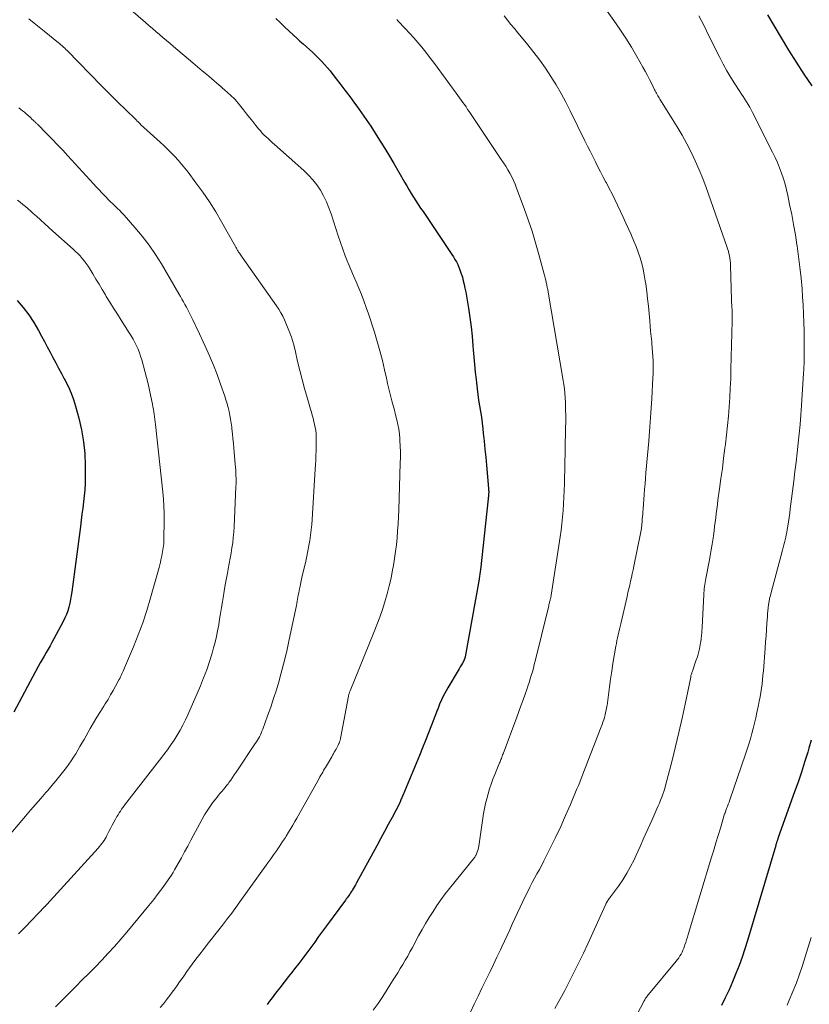
# Model space of a CAD drawing. Units: feet. Extents: x 1915000 to 1920040, y 534990 to 540012.
# Drawn here: x 1916740 to 1916863, y 535778 to 535931 of the extents above; entities that cross this region are included whole.
import ezdxf

# ---------------------------------------------------------------- set-up
doc = ezdxf.new("R2010")
doc.units = ezdxf.units.FT
doc.header["$LTSCALE"] = 100
doc.header["$MEASUREMENT"] = 0
doc.layers.add('CONTOUR INDEX', color=32, linetype='Continuous', lineweight=25)
doc.layers.add('CONTOUR INTERMEDIATE', color=40, linetype='Continuous', lineweight=15)

msp = doc.modelspace()

# ---------------------------------------------------------------- linework, layer by layer
at = {"layer": 'CONTOUR INDEX', "flags": 128}
for points, elevation in [([(1916779.97, 535931.63), (1916780.65, 535930.98), (1916781.34, 535930.33), (1916782.76, 535929.01), (1916783.25, 535928.56), (1916783.75, 535928.1), (1916784.25, 535927.66), (1916784.75, 535927.22), (1916784.77, 535927.2), (1916785.26, 535926.77), (1916785.75, 535926.32), (1916786.22, 535925.87), (1916786.69, 535925.4), (1916787.15, 535924.93), (1916787.59, 535924.44), (1916788.02, 535923.94), (1916788.44, 535923.43), (1916789.2, 535922.47), (1916789.99, 535921.47), (1916790.76, 535920.46), (1916791.53, 535919.44), (1916792.28, 535918.41), (1916792.63, 535917.94), (1916793.36, 535916.91), (1916794.08, 535915.86), (1916794.78, 535914.81), (1916795.47, 535913.75), (1916795.9, 535913.08), (1916796.74, 535911.74), (1916797.56, 535910.39), (1916798.37, 535909.03), (1916799.16, 535907.66), (1916800.06, 535906.1), (1916800.4, 535905.51), (1916800.75, 535904.93), (1916801.1, 535904.35), (1916801.46, 535903.77), (1916801.82, 535903.2), (1916802.19, 535902.63), (1916802.56, 535902.06), (1916802.94, 535901.5), (1916807.43, 535894.82), (1916807.68, 535894.44), (1916807.92, 535894.05), (1916808.14, 535893.65), (1916808.35, 535893.25), (1916808.54, 535892.83), (1916808.71, 535892.41), (1916808.86, 535891.98), (1916809, 535891.55), (1916809.08, 535891.28), (1916809.23, 535890.71), (1916809.37, 535890.13), (1916809.49, 535889.54), (1916809.6, 535888.96), (1916810.02, 535886.44), (1916810.24, 535884.98), (1916810.44, 535883.52), (1916810.6, 535882.06), (1916810.73, 535880.59), (1916810.77, 535879.97), (1916810.87, 535878.81), (1916810.97, 535877.64), (1916811.08, 535876.48), (1916811.21, 535875.32), (1916811.26, 535874.79), (1916811.37, 535873.89), (1916811.49, 535873), (1916811.62, 535872.11), (1916811.77, 535871.22), (1916811.91, 535870.33), (1916812.05, 535869.44), (1916812.16, 535868.54), (1916812.27, 535867.65), (1916812.34, 535866.95), (1916812.47, 535865.7), (1916812.6, 535864.46), (1916812.72, 535863.21), (1916812.83, 535861.96), (1916813.16, 535858.34), (1916813.17, 535858.24), (1916813.18, 535858.14), (1916813.18, 535858.04), (1916813.19, 535857.95), (1916813.19, 535857.85), (1916813.19, 535857.75), (1916813.19, 535857.65), (1916813.18, 535857.55), (1916813.17, 535857.4), (1916813.16, 535857.22), (1916813.14, 535857.05), (1916813.13, 535856.88), (1916813.11, 535856.7), (1916811.89, 535845.64), (1916811.87, 535845.46), (1916811.85, 535845.27), (1916811.82, 535845.09), (1916811.8, 535844.91), (1916811.77, 535844.73), (1916811.74, 535844.55), (1916811.71, 535844.37), (1916811.68, 535844.18), (1916809.51, 535832.1), (1916809.5, 535832.03), (1916809.48, 535831.96), (1916809.46, 535831.9), (1916809.44, 535831.83), (1916809.42, 535831.77), (1916809.39, 535831.7), (1916809.37, 535831.64), (1916809.34, 535831.58), (1916809.08, 535831.11), (1916808.92, 535830.81), (1916808.76, 535830.52), (1916808.59, 535830.23), (1916808.42, 535829.94), (1916806.8, 535827.26), (1916806.53, 535826.8), (1916806.28, 535826.33), (1916806.05, 535825.86), (1916805.82, 535825.37), (1916805.53, 535824.71), (1916805.47, 535824.56), (1916805.4, 535824.4), (1916805.34, 535824.24), (1916805.28, 535824.07), (1916805.23, 535823.91), (1916805.17, 535823.75), (1916805.11, 535823.59), (1916805.05, 535823.43), (1916804.26, 535821.4), (1916803.8, 535820.22), (1916803.33, 535819.05), (1916802.86, 535817.88), (1916802.38, 535816.71), (1916799.77, 535810.45), (1916799.7, 535810.28), (1916799.63, 535810.1), (1916799.56, 535809.93), (1916799.5, 535809.76), (1916799.38, 535809.46), (1916799.37, 535809.44), (1916799.36, 535809.41), (1916799.35, 535809.39), (1916799.34, 535809.37), (1916799.3, 535809.28), (1916799.29, 535809.26), (1916799.28, 535809.23), (1916799.27, 535809.21), (1916799.26, 535809.19), (1916798.11, 535807.02), (1916797.52, 535805.92), (1916796.93, 535804.82), (1916796.33, 535803.72), (1916795.73, 535802.62), (1916792.56, 535796.82), (1916792.42, 535796.55), (1916792.27, 535796.29), (1916792.12, 535796.03), (1916791.96, 535795.77), (1916791.88, 535795.64), (1916791.76, 535795.45), (1916791.64, 535795.26), (1916791.51, 535795.07), (1916791.38, 535794.88), (1916791.25, 535794.69), (1916791.12, 535794.51), (1916790.98, 535794.32), (1916790.85, 535794.14), (1916787.9, 535790.13), (1916787.28, 535789.29), (1916786.66, 535788.45), (1916786.05, 535787.61), (1916785.43, 535786.77), (1916784.81, 535785.93), (1916784.18, 535785.09), (1916783.55, 535784.26), (1916782.92, 535783.43), (1916782.65, 535783.08), (1916781.97, 535782.21), (1916781.3, 535781.34), (1916780.62, 535780.47), (1916779.95, 535779.61), (1916779.41, 535778.92), (1916779.01, 535778.39), (1916778.61, 535777.86)], 1040), ([(1916856.66, 535932.21), (1916858.8, 535928.58), (1916859.94, 535926.68), (1916861.12, 535924.8), (1916862.33, 535922.95), (1916863.57, 535921.12)], 1020), ([(1916739.66, 535887.65), (1916740.6, 535886.55), (1916741.47, 535885.41), (1916742.25, 535884.21), (1916742.97, 535882.96), (1916743.45, 535882.07), (1916743.89, 535881.24), (1916744.33, 535880.41), (1916744.77, 535879.58), (1916745.22, 535878.75), (1916745.66, 535877.92), (1916746.1, 535877.1), (1916746.55, 535876.27), (1916746.99, 535875.44), (1916747.14, 535875.17), (1916747.63, 535874.2), (1916748.06, 535873.21), (1916748.43, 535872.19), (1916748.76, 535871.15), (1916749.27, 535869.29), (1916749.69, 535867.46), (1916750.01, 535865.63), (1916750.18, 535863.77), (1916750.25, 535861.9), (1916750.24, 535860.06), (1916750.22, 535859.1), (1916750.18, 535858.14), (1916750.1, 535857.19), (1916749.99, 535856.23), (1916749.87, 535855.28), (1916749.74, 535854.32), (1916749.62, 535853.37), (1916749.5, 535852.42), (1916748.17, 535842.23), (1916748.08, 535841.63), (1916747.98, 535841.03), (1916747.85, 535840.44), (1916747.7, 535839.85), (1916747.53, 535839.27), (1916747.33, 535838.7), (1916747.09, 535838.15), (1916746.82, 535837.6), (1916745.37, 535834.87), (1916745.07, 535834.33), (1916744.77, 535833.79), (1916744.46, 535833.26), (1916744.14, 535832.73), (1916743.83, 535832.2), (1916743.52, 535831.67), (1916743.22, 535831.13), (1916742.92, 535830.59), (1916739.12, 535823.43)], 1060), ([(1916863.48, 535819.1), (1916863.11, 535817.82), (1916862.94, 535817.24), (1916862.46, 535815.67), (1916861.96, 535814.11), (1916861.44, 535812.56), (1916860.9, 535811.01), (1916858.36, 535803.91), (1916858.33, 535803.82), (1916858.3, 535803.73), (1916858.27, 535803.65), (1916858.24, 535803.56), (1916858.21, 535803.47), (1916858.18, 535803.39), (1916858.15, 535803.3), (1916858.12, 535803.21), (1916858.1, 535803.15), (1916858.07, 535803.04), (1916858.03, 535802.92), (1916858, 535802.8), (1916857.96, 535802.68), (1916853.55, 535787.85), (1916853.14, 535786.55), (1916852.7, 535785.25), (1916852.23, 535783.96), (1916851.74, 535782.69), (1916851.21, 535781.42), (1916850.67, 535780.17), (1916850.09, 535778.93), (1916849.5, 535777.69)], 1020)]:
    msp.add_lwpolyline(points, dxfattribs=dict(at, elevation=elevation))
at = {"layer": 'CONTOUR INTERMEDIATE', "flags": 128}
for points, elevation in [([(1916753.55, 535936.27), (1916759.63, 535931.01), (1916760.18, 535930.54), (1916760.73, 535930.06), (1916761.28, 535929.59), (1916761.83, 535929.12), (1916762.38, 535928.65), (1916762.94, 535928.18), (1916763.49, 535927.71), (1916764.04, 535927.24), (1916767.06, 535924.71), (1916767.78, 535924.09), (1916768.5, 535923.48), (1916769.22, 535922.86), (1916769.94, 535922.24), (1916770.76, 535921.53), (1916771.07, 535921.26), (1916771.38, 535921), (1916771.69, 535920.73), (1916772, 535920.47), (1916772.08, 535920.4), (1916772.35, 535920.17), (1916772.62, 535919.94), (1916772.88, 535919.71), (1916773.14, 535919.47), (1916773.39, 535919.22), (1916773.63, 535918.97), (1916773.87, 535918.7), (1916774.09, 535918.43), (1916774.93, 535917.38), (1916775.42, 535916.77), (1916775.9, 535916.16), (1916776.39, 535915.56), (1916776.88, 535914.95), (1916777.3, 535914.42), (1916777.58, 535914.08), (1916777.87, 535913.76), (1916778.18, 535913.44), (1916778.49, 535913.14), (1916778.82, 535912.84), (1916779.14, 535912.54), (1916779.47, 535912.25), (1916779.79, 535911.96), (1916784.34, 535907.92), (1916785.07, 535907.21), (1916785.75, 535906.47), (1916786.36, 535905.67), (1916786.93, 535904.83), (1916787.42, 535903.94), (1916787.88, 535903.04), (1916788.26, 535902.11), (1916788.61, 535901.15), (1916789.7, 535897.75), (1916790.05, 535896.69), (1916790.42, 535895.64), (1916790.81, 535894.6), (1916791.22, 535893.57), (1916791.26, 535893.48), (1916791.67, 535892.5), (1916792.08, 535891.51), (1916792.5, 535890.53), (1916792.92, 535889.55), (1916793.34, 535888.56), (1916793.73, 535887.57), (1916794.09, 535886.56), (1916794.44, 535885.55), (1916795.37, 535882.68), (1916795.81, 535881.23), (1916796.23, 535879.77), (1916796.61, 535878.3), (1916796.95, 535876.82), (1916797.24, 535875.53), (1916797.42, 535874.69), (1916797.62, 535873.85), (1916797.83, 535873.02), (1916798.04, 535872.19), (1916798.1, 535872), (1916798.29, 535871.27), (1916798.48, 535870.53), (1916798.67, 535869.8), (1916798.86, 535869.06), (1916799.03, 535868.32), (1916799.17, 535867.58), (1916799.27, 535866.83), (1916799.33, 535866.08), (1916799.35, 535865.82), (1916799.39, 535864.94), (1916799.41, 535864.05), (1916799.41, 535863.16), (1916799.39, 535862.28), (1916799.15, 535855), (1916799.1, 535853.91), (1916799.05, 535852.82), (1916798.98, 535851.73), (1916798.9, 535850.65), (1916798.79, 535849.56), (1916798.67, 535848.48), (1916798.51, 535847.41), (1916798.33, 535846.33), (1916798.2, 535845.62), (1916797.95, 535844.37), (1916797.67, 535843.13), (1916797.35, 535841.91), (1916797, 535840.68), (1916796.61, 535839.48), (1916796.2, 535838.27), (1916795.76, 535837.08), (1916795.29, 535835.9), (1916791.56, 535826.77), (1916791.52, 535826.67), (1916791.48, 535826.57), (1916791.45, 535826.46), (1916791.41, 535826.36), (1916791.38, 535826.26), (1916791.35, 535826.15), (1916791.33, 535826.04), (1916791.31, 535825.94), (1916790.08, 535819.37), (1916790.06, 535819.26), (1916790.03, 535819.16), (1916790.01, 535819.05), (1916789.98, 535818.95), (1916789.94, 535818.85), (1916789.91, 535818.74), (1916789.86, 535818.64), (1916789.82, 535818.54), (1916789.71, 535818.31), (1916789.6, 535818.1), (1916789.49, 535817.89), (1916789.38, 535817.68), (1916789.26, 535817.47), (1916789.23, 535817.42), (1916789.1, 535817.19), (1916788.97, 535816.96), (1916788.83, 535816.74), (1916788.7, 535816.51), (1916787.87, 535815.08), (1916787.72, 535814.84), (1916787.58, 535814.59), (1916787.44, 535814.35), (1916787.3, 535814.1), (1916787.15, 535813.86), (1916787.01, 535813.61), (1916786.87, 535813.36), (1916786.73, 535813.12), (1916783.24, 535806.93), (1916782.93, 535806.39), (1916782.62, 535805.84), (1916782.3, 535805.3), (1916781.98, 535804.76), (1916781.61, 535804.14), (1916781.47, 535803.91), (1916781.33, 535803.69), (1916781.19, 535803.47), (1916781.05, 535803.26), (1916780.49, 535802.43), (1916780.07, 535801.81), (1916779.64, 535801.18), (1916779.2, 535800.57), (1916778.76, 535799.95), (1916774.38, 535793.86), (1916773.75, 535792.99), (1916773.11, 535792.13), (1916772.46, 535791.28), (1916771.8, 535790.43), (1916771.67, 535790.26), (1916771.08, 535789.5), (1916770.48, 535788.74), (1916769.88, 535787.98), (1916769.29, 535787.22), (1916768.69, 535786.46), (1916768.11, 535785.7), (1916767.53, 535784.92), (1916766.96, 535784.14), (1916766.12, 535782.99), (1916765.74, 535782.46), (1916765.36, 535781.92), (1916764.98, 535781.39), (1916764.6, 535780.85), (1916764.22, 535780.31), (1916763.84, 535779.78), (1916763.45, 535779.25), (1916763.05, 535778.73), (1916762.92, 535778.57), (1916762.44, 535777.98), (1916761.96, 535777.39)], 1044), ([(1916831.39, 535933.14), (1916832.7, 535931.32), (1916833.65, 535929.94), (1916834.57, 535928.54), (1916835.45, 535927.12), (1916836.3, 535925.68), (1916837.23, 535924.04), (1916837.59, 535923.4), (1916837.94, 535922.75), (1916838.28, 535922.1), (1916838.61, 535921.45), (1916839.07, 535920.51), (1916839.16, 535920.32), (1916839.26, 535920.14), (1916839.36, 535919.95), (1916839.46, 535919.77), (1916839.57, 535919.58), (1916839.67, 535919.4), (1916839.78, 535919.22), (1916839.89, 535919.04), (1916841.83, 535915.98), (1916842.61, 535914.7), (1916843.37, 535913.4), (1916844.08, 535912.09), (1916844.77, 535910.76), (1916845.41, 535909.4), (1916846.02, 535908.03), (1916846.58, 535906.65), (1916847.11, 535905.24), (1916850.35, 535896.06), (1916850.46, 535895.7), (1916850.57, 535895.34), (1916850.66, 535894.98), (1916850.74, 535894.61), (1916850.8, 535894.24), (1916850.85, 535893.87), (1916850.88, 535893.49), (1916850.9, 535893.12), (1916851.06, 535887.73), (1916851.07, 535887.57), (1916851.07, 535887.41), (1916851.08, 535887.25), (1916851.09, 535887.09), (1916851.1, 535886.93), (1916851.11, 535886.77), (1916851.12, 535886.61), (1916851.13, 535886.45), (1916851.14, 535886.34), (1916851.15, 535886.12), (1916851.16, 535885.91), (1916851.17, 535885.69), (1916851.18, 535885.48), (1916851.18, 535885.42), (1916851.18, 535885.18), (1916851.18, 535884.93), (1916851.18, 535884.69), (1916851.17, 535884.44), (1916850.98, 535876.91), (1916850.93, 535875.45), (1916850.87, 535873.98), (1916850.78, 535872.52), (1916850.69, 535871.06), (1916850.57, 535869.6), (1916850.44, 535868.14), (1916850.28, 535866.69), (1916850.11, 535865.23), (1916850.03, 535864.63), (1916849.83, 535863.05), (1916849.63, 535861.46), (1916849.41, 535859.88), (1916849.2, 535858.3), (1916848.95, 535856.5), (1916848.86, 535855.82), (1916848.77, 535855.13), (1916848.69, 535854.45), (1916848.6, 535853.76), (1916848.52, 535853.08), (1916848.43, 535852.39), (1916848.34, 535851.71), (1916848.25, 535851.02), (1916848.18, 535850.57), (1916848.05, 535849.66), (1916847.9, 535848.75), (1916847.74, 535847.84), (1916847.58, 535846.93), (1916847.07, 535844.3), (1916847.01, 535843.98), (1916846.95, 535843.67), (1916846.9, 535843.35), (1916846.85, 535843.03), (1916846.81, 535842.7), (1916846.78, 535842.38), (1916846.75, 535842.06), (1916846.73, 535841.74), (1916846.47, 535836.69), (1916846.46, 535836.45), (1916846.44, 535836.22), (1916846.43, 535835.98), (1916846.42, 535835.74), (1916846.4, 535835.5), (1916846.38, 535835.27), (1916846.35, 535835.03), (1916846.31, 535834.79), (1916846.18, 535833.97), (1916846.05, 535833.33), (1916845.91, 535832.7), (1916845.73, 535832.07), (1916845.52, 535831.45), (1916844.97, 535829.87), (1916844.93, 535829.76), (1916844.89, 535829.64), (1916844.85, 535829.52), (1916844.81, 535829.4), (1916844.78, 535829.28), (1916844.74, 535829.16), (1916844.72, 535829.03), (1916844.69, 535828.91), (1916843.84, 535824.72), (1916843.37, 535822.5), (1916842.87, 535820.29), (1916842.34, 535818.09), (1916841.78, 535815.9), (1916840.77, 535812.04), (1916840.64, 535811.57), (1916840.5, 535811.1), (1916840.34, 535810.64), (1916840.17, 535810.18), (1916839.99, 535809.73), (1916839.81, 535809.28), (1916839.62, 535808.83), (1916839.43, 535808.38), (1916838.62, 535806.56), (1916838.02, 535805.2), (1916837.41, 535803.85), (1916836.8, 535802.5), (1916836.18, 535801.15), (1916835.86, 535800.45), (1916835.32, 535799.38), (1916834.74, 535798.33), (1916834.1, 535797.31), (1916833.42, 535796.32), (1916832.18, 535794.66), (1916832.08, 535794.52), (1916831.98, 535794.39), (1916831.89, 535794.24), (1916831.79, 535794.1), (1916831.7, 535793.96), (1916831.61, 535793.81), (1916831.53, 535793.66), (1916831.45, 535793.51), (1916828.63, 535787.35), (1916827.95, 535785.88), (1916827.25, 535784.41), (1916826.53, 535782.95), (1916825.8, 535781.5), (1916825.05, 535780.06), (1916824.28, 535778.63), (1916823.49, 535777.22)], 1028), ([(1916741.46, 535931.55), (1916742.27, 535930.91), (1916743.07, 535930.27), (1916743.87, 535929.63), (1916744.67, 535928.99), (1916745.84, 535928.05), (1916746.05, 535927.88), (1916746.26, 535927.7), (1916746.46, 535927.53), (1916746.66, 535927.35), (1916746.86, 535927.17), (1916747.05, 535926.98), (1916747.24, 535926.8), (1916747.43, 535926.61), (1916752.81, 535921.11), (1916753.71, 535920.2), (1916754.61, 535919.3), (1916755.52, 535918.4), (1916756.43, 535917.51), (1916758.24, 535915.75), (1916758.32, 535915.67), (1916758.5, 535915.48), (1916758.55, 535915.43), (1916758.6, 535915.38), (1916758.65, 535915.33), (1916758.7, 535915.29), (1916758.75, 535915.24), (1916758.8, 535915.2), (1916758.85, 535915.15), (1916758.9, 535915.11), (1916761.92, 535912.35), (1916762.51, 535911.81), (1916763.09, 535911.25), (1916763.66, 535910.68), (1916764.22, 535910.1), (1916764.76, 535909.51), (1916765.29, 535908.9), (1916765.8, 535908.28), (1916766.3, 535907.64), (1916767.53, 535906.01), (1916768.6, 535904.53), (1916769.63, 535903.02), (1916770.6, 535901.47), (1916771.53, 535899.9), (1916773.7, 535896.06), (1916773.77, 535895.94), (1916773.84, 535895.81), (1916773.9, 535895.69), (1916773.97, 535895.56), (1916774.03, 535895.44), (1916774.1, 535895.32), (1916774.18, 535895.2), (1916774.26, 535895.09), (1916774.31, 535895.01), (1916774.42, 535894.86), (1916774.53, 535894.7), (1916774.64, 535894.55), (1916774.74, 535894.4), (1916780.09, 535886.79), (1916780.44, 535886.27), (1916780.76, 535885.73), (1916781.06, 535885.18), (1916781.33, 535884.61), (1916781.66, 535883.85), (1916782.06, 535882.88), (1916782.42, 535881.9), (1916782.72, 535880.9), (1916782.98, 535879.89), (1916783.38, 535878.13), (1916783.72, 535876.72), (1916784.08, 535875.31), (1916784.46, 535873.92), (1916784.86, 535872.52), (1916785.4, 535870.68), (1916785.54, 535870.21), (1916785.67, 535869.74), (1916785.8, 535869.27), (1916785.93, 535868.8), (1916786.04, 535868.32), (1916786.14, 535867.85), (1916786.2, 535867.36), (1916786.25, 535866.88), (1916786.26, 535866.75), (1916786.29, 535866.2), (1916786.3, 535865.64), (1916786.3, 535865.09), (1916786.28, 535864.54), (1916786.27, 535864.2), (1916786.24, 535863.48), (1916786.2, 535862.76), (1916786.16, 535862.04), (1916786.12, 535861.32), (1916785.65, 535853.52), (1916785.59, 535852.69), (1916785.51, 535851.87), (1916785.41, 535851.05), (1916785.29, 535850.23), (1916785.15, 535849.42), (1916785, 535848.6), (1916784.83, 535847.79), (1916784.64, 535846.99), (1916784.23, 535845.27), (1916784.11, 535844.73), (1916783.99, 535844.2), (1916783.87, 535843.66), (1916783.76, 535843.12), (1916783.67, 535842.69), (1916783.61, 535842.36), (1916783.55, 535842.04), (1916783.49, 535841.72), (1916783.43, 535841.39), (1916783.37, 535841.07), (1916783.31, 535840.74), (1916783.25, 535840.42), (1916783.19, 535840.1), (1916782.09, 535834.78), (1916781.75, 535833.23), (1916781.39, 535831.69), (1916780.99, 535830.15), (1916780.57, 535828.62), (1916780.48, 535828.32), (1916780.07, 535826.95), (1916779.64, 535825.59), (1916779.18, 535824.23), (1916778.7, 535822.88), (1916777.94, 535820.78), (1916777.82, 535820.49), (1916777.7, 535820.2), (1916777.57, 535819.91), (1916777.43, 535819.63), (1916777.27, 535819.35), (1916777.12, 535819.08), (1916776.95, 535818.81), (1916776.78, 535818.54), (1916773.79, 535814.07), (1916773.51, 535813.66), (1916773.23, 535813.26), (1916772.95, 535812.86), (1916772.66, 535812.47), (1916772.54, 535812.3), (1916772.3, 535812), (1916772.06, 535811.69), (1916771.81, 535811.39), (1916771.56, 535811.1), (1916771.3, 535810.81), (1916771.05, 535810.51), (1916770.81, 535810.21), (1916770.57, 535809.9), (1916770.13, 535809.32), (1916769.68, 535808.7), (1916769.26, 535808.08), (1916768.87, 535807.43), (1916768.5, 535806.77), (1916766.75, 535803.48), (1916766.26, 535802.56), (1916765.76, 535801.66), (1916765.26, 535800.75), (1916764.75, 535799.85), (1916764.18, 535798.86), (1916763.95, 535798.46), (1916763.7, 535798.06), (1916763.44, 535797.68), (1916763.18, 535797.29), (1916762.34, 535796.13), (1916761.65, 535795.18), (1916760.93, 535794.24), (1916760.2, 535793.32), (1916759.46, 535792.41), (1916756.73, 535789.13), (1916755.79, 535788.03), (1916754.83, 535786.93), (1916753.85, 535785.86), (1916752.85, 535784.8), (1916751.84, 535783.76), (1916750.82, 535782.72), (1916749.8, 535781.69), (1916748.77, 535780.66), (1916745.62, 535777.52)], 1048), ([(1916798.85, 535931.45), (1916799.02, 535931.27), (1916800.17, 535930.06), (1916800.84, 535929.34), (1916801.49, 535928.62), (1916802.13, 535927.87), (1916802.75, 535927.12), (1916803.36, 535926.35), (1916803.96, 535925.58), (1916804.56, 535924.8), (1916805.14, 535924.02), (1916808.1, 535919.98), (1916808.36, 535919.62), (1916808.62, 535919.26), (1916808.88, 535918.9), (1916809.14, 535918.54), (1916809.4, 535918.18), (1916809.65, 535917.82), (1916809.9, 535917.45), (1916810.15, 535917.09), (1916815.15, 535909.64), (1916815.5, 535909.11), (1916815.84, 535908.57), (1916816.16, 535908.03), (1916816.47, 535907.48), (1916816.77, 535906.91), (1916817.04, 535906.34), (1916817.29, 535905.76), (1916817.53, 535905.17), (1916818.72, 535902.01), (1916819.36, 535900.22), (1916819.96, 535898.43), (1916820.51, 535896.61), (1916821.03, 535894.79), (1916821.84, 535891.77), (1916821.92, 535891.45), (1916822, 535891.12), (1916822.08, 535890.79), (1916822.16, 535890.47), (1916822.24, 535890.09), (1916822.27, 535889.95), (1916822.3, 535889.81), (1916822.33, 535889.67), (1916822.37, 535889.53), (1916822.4, 535889.39), (1916822.42, 535889.25), (1916822.45, 535889.11), (1916822.47, 535888.96), (1916824.82, 535875.19), (1916824.92, 535874.52), (1916825, 535873.86), (1916825.06, 535873.19), (1916825.11, 535872.53), (1916825.15, 535871.62), (1916825.18, 535870.65), (1916825.2, 535869.68), (1916825.2, 535868.71), (1916825.19, 535867.73), (1916825.17, 535866.97), (1916825.16, 535866.38), (1916825.14, 535865.79), (1916825.13, 535865.2), (1916825.12, 535864.61), (1916825.11, 535864.02), (1916825.09, 535863.43), (1916825.08, 535862.84), (1916825.07, 535862.25), (1916825, 535859.04), (1916824.97, 535858), (1916824.92, 535856.97), (1916824.86, 535855.93), (1916824.79, 535854.9), (1916824.7, 535853.87), (1916824.6, 535852.84), (1916824.47, 535851.81), (1916824.32, 535850.78), (1916822.95, 535841.69), (1916822.93, 535841.61), (1916822.92, 535841.53), (1916822.9, 535841.44), (1916822.88, 535841.36), (1916822.86, 535841.28), (1916822.84, 535841.2), (1916822.82, 535841.12), (1916822.8, 535841.04), (1916822.77, 535840.92), (1916822.73, 535840.78), (1916822.69, 535840.65), (1916822.66, 535840.51), (1916822.63, 535840.37), (1916822.59, 535840.23), (1916822.55, 535840.02), (1916822.5, 535839.8), (1916822.45, 535839.59), (1916822.4, 535839.39), (1916820.45, 535831.42), (1916820.3, 535830.86), (1916820.15, 535830.3), (1916820, 535829.74), (1916819.83, 535829.19), (1916819.66, 535828.63), (1916819.48, 535828.08), (1916819.29, 535827.53), (1916819.11, 535826.98), (1916818.86, 535826.26), (1916818.54, 535825.36), (1916818.22, 535824.46), (1916817.89, 535823.55), (1916817.56, 535822.66), (1916815.43, 535816.97), (1916815.36, 535816.79), (1916815.3, 535816.61), (1916815.23, 535816.43), (1916815.16, 535816.25), (1916815.09, 535816.08), (1916815.02, 535815.9), (1916814.95, 535815.72), (1916814.87, 535815.54), (1916814.14, 535813.72), (1916813.85, 535812.98), (1916813.58, 535812.23), (1916813.33, 535811.48), (1916813.09, 535810.73), (1916812.88, 535809.96), (1916812.69, 535809.19), (1916812.54, 535808.42), (1916812.4, 535807.64), (1916811.65, 535802.58), (1916811.6, 535802.31), (1916811.54, 535802.05), (1916811.45, 535801.79), (1916811.36, 535801.53), (1916811.23, 535801.22), (1916811.18, 535801.12), (1916811.13, 535801.03), (1916811.08, 535800.94), (1916811.01, 535800.86), (1916807.08, 535795.97), (1916806.4, 535795.1), (1916805.74, 535794.21), (1916805.11, 535793.3), (1916804.5, 535792.38), (1916803.91, 535791.45), (1916803.34, 535790.5), (1916802.79, 535789.54), (1916802.26, 535788.58), (1916801.28, 535786.76), (1916800.91, 535786.09), (1916800.55, 535785.43), (1916800.17, 535784.77), (1916799.79, 535784.12), (1916799.4, 535783.47), (1916799.01, 535782.82), (1916798.61, 535782.18), (1916798.2, 535781.54), (1916797.37, 535780.23), (1916796.65, 535779.14), (1916795.93, 535778.05), (1916795.19, 535776.98)], 1036), ([(1916815.62, 535932.04), (1916816.13, 535931.36), (1916816.66, 535930.69), (1916817.2, 535930.03), (1916817.74, 535929.37), (1916818.28, 535928.71), (1916819.27, 535927.52), (1916820.23, 535926.32), (1916821.16, 535925.1), (1916822.04, 535923.85), (1916822.89, 535922.57), (1916823.7, 535921.26), (1916824.47, 535919.94), (1916825.2, 535918.59), (1916825.9, 535917.22), (1916828.2, 535912.53), (1916828.6, 535911.72), (1916829, 535910.91), (1916829.41, 535910.1), (1916829.82, 535909.29), (1916830.23, 535908.49), (1916830.64, 535907.68), (1916831.06, 535906.88), (1916831.48, 535906.07), (1916831.54, 535905.97), (1916831.98, 535905.12), (1916832.42, 535904.26), (1916832.85, 535903.39), (1916833.27, 535902.53), (1916833.74, 535901.53), (1916834.17, 535900.63), (1916834.59, 535899.72), (1916835.01, 535898.82), (1916835.42, 535897.91), (1916835.48, 535897.77), (1916835.84, 535896.92), (1916836.18, 535896.06), (1916836.5, 535895.19), (1916836.79, 535894.31), (1916837.05, 535893.43), (1916837.27, 535892.53), (1916837.46, 535891.62), (1916837.61, 535890.71), (1916837.68, 535890.23), (1916837.84, 535889.07), (1916837.98, 535887.91), (1916838.1, 535886.75), (1916838.21, 535885.59), (1916838.31, 535884.47), (1916838.38, 535883.65), (1916838.45, 535882.84), (1916838.53, 535882.03), (1916838.61, 535881.21), (1916838.64, 535880.92), (1916838.7, 535880.25), (1916838.75, 535879.59), (1916838.79, 535878.92), (1916838.82, 535878.26), (1916838.84, 535877.59), (1916838.85, 535876.92), (1916838.83, 535876.26), (1916838.8, 535875.59), (1916838.62, 535872.37), (1916838.48, 535870.15), (1916838.32, 535867.93), (1916838.15, 535865.72), (1916837.96, 535863.5), (1916837.71, 535860.76), (1916837.64, 535859.92), (1916837.57, 535859.08), (1916837.5, 535858.24), (1916837.43, 535857.4), (1916837.26, 535855.08), (1916837.23, 535854.71), (1916837.21, 535854.34), (1916837.18, 535853.96), (1916837.15, 535853.59), (1916837.14, 535853.36), (1916837.12, 535853.1), (1916837.09, 535852.84), (1916837.06, 535852.58), (1916837.03, 535852.32), (1916837, 535852.07), (1916836.96, 535851.81), (1916836.91, 535851.56), (1916836.86, 535851.3), (1916835.83, 535846.22), (1916835.71, 535845.63), (1916835.59, 535845.04), (1916835.45, 535844.45), (1916835.32, 535843.86), (1916835.18, 535843.27), (1916835.05, 535842.68), (1916834.91, 535842.1), (1916834.77, 535841.51), (1916833.79, 535837.24), (1916833.69, 535836.81), (1916833.58, 535836.37), (1916833.48, 535835.93), (1916833.38, 535835.49), (1916833.28, 535835.05), (1916833.19, 535834.61), (1916833.11, 535834.17), (1916833.03, 535833.72), (1916832.77, 535832.22), (1916832.57, 535831.02), (1916832.38, 535829.82), (1916832.21, 535828.61), (1916832.03, 535827.41), (1916831.64, 535824.51), (1916831.58, 535824.13), (1916831.51, 535823.75), (1916831.43, 535823.38), (1916831.34, 535823.01), (1916831.24, 535822.64), (1916831.13, 535822.27), (1916831.01, 535821.91), (1916830.88, 535821.55), (1916830.63, 535820.91), (1916830.37, 535820.23), (1916830.11, 535819.55), (1916829.85, 535818.87), (1916829.59, 535818.19), (1916828.67, 535815.81), (1916828.46, 535815.26), (1916828.25, 535814.72), (1916828.04, 535814.18), (1916827.83, 535813.64), (1916827.62, 535813.1), (1916827.4, 535812.56), (1916827.18, 535812.02), (1916826.96, 535811.49), (1916825.93, 535809.03), (1916825.18, 535807.32), (1916824.42, 535805.61), (1916823.61, 535803.93), (1916822.79, 535802.25), (1916821.8, 535800.29), (1916821.45, 535799.6), (1916821.09, 535798.92), (1916820.72, 535798.23), (1916820.35, 535797.55), (1916819.98, 535796.87), (1916819.62, 535796.18), (1916819.27, 535795.49), (1916818.93, 535794.8), (1916818.51, 535793.94), (1916818.09, 535793.06), (1916817.68, 535792.18), (1916817.27, 535791.29), (1916816.87, 535790.4), (1916816.48, 535789.51), (1916816.07, 535788.62), (1916815.66, 535787.74), (1916815.25, 535786.86), (1916815.02, 535786.37), (1916814.48, 535785.25), (1916813.94, 535784.13), (1916813.4, 535783), (1916812.86, 535781.88), (1916812.74, 535781.65), (1916812.14, 535780.41), (1916811.54, 535779.17), (1916810.94, 535777.93), (1916810.35, 535776.68)], 1032), ([(1916845.98, 535932.02), (1916846.38, 535931.25), (1916846.77, 535930.48), (1916847.16, 535929.7), (1916847.54, 535928.92), (1916849.22, 535925.53), (1916849.76, 535924.48), (1916850.33, 535923.44), (1916850.94, 535922.42), (1916851.57, 535921.42), (1916852.35, 535920.24), (1916852.61, 535919.84), (1916852.87, 535919.43), (1916853.14, 535919.03), (1916853.4, 535918.62), (1916853.65, 535918.22), (1916853.9, 535917.8), (1916854.13, 535917.38), (1916854.35, 535916.96), (1916857.47, 535910.77), (1916857.86, 535909.96), (1916858.23, 535909.15), (1916858.56, 535908.32), (1916858.87, 535907.48), (1916859.15, 535906.63), (1916859.41, 535905.77), (1916859.63, 535904.91), (1916859.83, 535904.03), (1916860.13, 535902.63), (1916860.45, 535901.05), (1916860.75, 535899.47), (1916861.02, 535897.89), (1916861.27, 535896.3), (1916861.3, 535896.16), (1916861.53, 535894.49), (1916861.74, 535892.82), (1916861.91, 535891.15), (1916862.06, 535889.48), (1916862.15, 535888.22), (1916862.24, 535886.89), (1916862.31, 535885.56), (1916862.35, 535884.22), (1916862.37, 535882.89), (1916862.4, 535878.4), (1916862.4, 535878.29), (1916862.4, 535878.17), (1916862.39, 535878.06), (1916862.39, 535877.95), (1916862.39, 535877.88), (1916862.38, 535877.8), (1916862.38, 535877.72), (1916862.38, 535877.64), (1916862.37, 535877.56), (1916862.36, 535877.48), (1916862.36, 535877.4), (1916862.36, 535877.32), (1916862.35, 535877.24), (1916862.34, 535877.03), (1916862.33, 535876.85), (1916862.32, 535876.67), (1916862.31, 535876.48), (1916862.3, 535876.3), (1916861.98, 535871.28), (1916861.88, 535869.81), (1916861.76, 535868.33), (1916861.62, 535866.85), (1916861.47, 535865.38), (1916861.31, 535863.91), (1916861.14, 535862.43), (1916860.96, 535860.96), (1916860.78, 535859.49), (1916860.23, 535855.17), (1916860.14, 535854.49), (1916860.05, 535853.81), (1916859.95, 535853.14), (1916859.85, 535852.47), (1916859.76, 535851.93), (1916859.69, 535851.53), (1916859.61, 535851.12), (1916859.52, 535850.72), (1916859.42, 535850.33), (1916859.31, 535849.93), (1916859.2, 535849.53), (1916859.1, 535849.13), (1916858.99, 535848.73), (1916857.23, 535842.1), (1916857.12, 535841.63), (1916857.01, 535841.17), (1916856.93, 535840.69), (1916856.85, 535840.22), (1916856.79, 535839.74), (1916856.74, 535839.27), (1916856.69, 535838.79), (1916856.66, 535838.31), (1916856.59, 535837.32), (1916856.52, 535836.34), (1916856.45, 535835.37), (1916856.38, 535834.4), (1916856.31, 535833.42), (1916856.03, 535829.89), (1916855.97, 535829.22), (1916855.9, 535828.54), (1916855.82, 535827.87), (1916855.74, 535827.2), (1916855.64, 535826.53), (1916855.53, 535825.86), (1916855.4, 535825.19), (1916855.27, 535824.53), (1916855.03, 535823.38), (1916854.85, 535822.56), (1916854.66, 535821.74), (1916854.45, 535820.92), (1916854.24, 535820.1), (1916854.01, 535819.29), (1916853.76, 535818.48), (1916853.51, 535817.68), (1916853.24, 535816.88), (1916850.79, 535809.77), (1916850.67, 535809.43), (1916850.55, 535809.09), (1916850.43, 535808.75), (1916850.3, 535808.41), (1916850.06, 535807.77), (1916850.06, 535807.76), (1916850.05, 535807.74), (1916850.04, 535807.72), (1916850.04, 535807.71), (1916850.02, 535807.64), (1916850.01, 535807.62), (1916850, 535807.61), (1916850, 535807.59), (1916849.99, 535807.58), (1916849.32, 535805.34), (1916848.98, 535804.21), (1916848.64, 535803.08), (1916848.3, 535801.95), (1916847.96, 535800.82), (1916844.31, 535788.79), (1916844.19, 535788.38), (1916844.06, 535787.97), (1916843.92, 535787.56), (1916843.79, 535787.15), (1916843.73, 535786.97), (1916843.61, 535786.65), (1916843.48, 535786.34), (1916843.34, 535786.03), (1916843.19, 535785.73), (1916843.02, 535785.44), (1916842.83, 535785.15), (1916842.64, 535784.88), (1916842.43, 535784.61), (1916838.1, 535779.42), (1916838.01, 535779.3), (1916837.92, 535779.19), (1916837.84, 535779.07), (1916837.75, 535778.95), (1916837.67, 535778.83), (1916837.59, 535778.71), (1916837.52, 535778.59), (1916837.45, 535778.46), (1916832.42, 535768.93)], 1024), ([(1916739.91, 535917.69), (1916740.2, 535917.45), (1916740.48, 535917.22), (1916740.76, 535916.99), (1916741.04, 535916.75), (1916741.23, 535916.59), (1916741.41, 535916.43), (1916741.59, 535916.27), (1916741.77, 535916.11), (1916741.95, 535915.94), (1916742.13, 535915.77), (1916742.21, 535915.69), (1916742.3, 535915.61), (1916742.38, 535915.53), (1916742.46, 535915.45), (1916742.55, 535915.36), (1916742.63, 535915.28), (1916742.71, 535915.2), (1916742.79, 535915.12), (1916744.29, 535913.62), (1916745.11, 535912.78), (1916745.93, 535911.93), (1916746.74, 535911.08), (1916747.54, 535910.21), (1916751.54, 535905.84), (1916751.97, 535905.36), (1916752.41, 535904.89), (1916752.85, 535904.43), (1916753.3, 535903.96), (1916753.5, 535903.76), (1916753.85, 535903.4), (1916754.2, 535903.05), (1916754.56, 535902.7), (1916754.92, 535902.36), (1916755.28, 535902.01), (1916755.63, 535901.66), (1916755.98, 535901.3), (1916756.31, 535900.93), (1916758, 535899.04), (1916759.14, 535897.69), (1916760.22, 535896.29), (1916761.21, 535894.84), (1916762.15, 535893.34), (1916764.86, 535888.69), (1916765.1, 535888.28), (1916765.34, 535887.86), (1916765.57, 535887.44), (1916765.79, 535887.02), (1916766.03, 535886.58), (1916766.14, 535886.38), (1916766.24, 535886.17), (1916766.35, 535885.97), (1916766.45, 535885.77), (1916766.56, 535885.57), (1916766.66, 535885.36), (1916766.77, 535885.16), (1916766.87, 535884.96), (1916767.03, 535884.63), (1916767.22, 535884.26), (1916767.4, 535883.88), (1916767.58, 535883.51), (1916767.75, 535883.14), (1916768.98, 535880.5), (1916769.63, 535879.04), (1916770.25, 535877.57), (1916770.83, 535876.08), (1916771.37, 535874.58), (1916772.01, 535872.74), (1916772.2, 535872.15), (1916772.38, 535871.55), (1916772.54, 535870.95), (1916772.69, 535870.34), (1916772.81, 535869.73), (1916772.93, 535869.12), (1916773.02, 535868.5), (1916773.1, 535867.88), (1916773.13, 535867.62), (1916773.22, 535866.87), (1916773.3, 535866.12), (1916773.37, 535865.37), (1916773.44, 535864.62), (1916773.66, 535862.06), (1916773.69, 535861.63), (1916773.72, 535861.2), (1916773.75, 535860.77), (1916773.77, 535860.34), (1916773.79, 535859.91), (1916773.79, 535859.48), (1916773.79, 535859.05), (1916773.77, 535858.62), (1916773.47, 535852.33), (1916773.42, 535851.51), (1916773.35, 535850.69), (1916773.26, 535849.88), (1916773.14, 535849.06), (1916773.01, 535848.25), (1916772.88, 535847.44), (1916772.73, 535846.63), (1916772.57, 535845.82), (1916772.48, 535845.38), (1916772.29, 535844.36), (1916772.1, 535843.33), (1916771.92, 535842.3), (1916771.75, 535841.27), (1916771.66, 535840.65), (1916771.51, 535839.75), (1916771.37, 535838.85), (1916771.22, 535837.95), (1916771.07, 535837.05), (1916770.9, 535836.15), (1916770.72, 535835.26), (1916770.5, 535834.37), (1916770.27, 535833.49), (1916770.03, 535832.64), (1916769.63, 535831.35), (1916769.2, 535830.06), (1916768.72, 535828.8), (1916768.21, 535827.55), (1916766.27, 535823.06), (1916765.89, 535822.24), (1916765.49, 535821.43), (1916765.06, 535820.63), (1916764.6, 535819.85), (1916764.11, 535819.09), (1916763.61, 535818.34), (1916763.08, 535817.6), (1916762.54, 535816.87), (1916762.2, 535816.43), (1916761.47, 535815.49), (1916760.74, 535814.55), (1916760.01, 535813.61), (1916759.28, 535812.67), (1916756.73, 535809.42), (1916756.52, 535809.15), (1916756.32, 535808.87), (1916756.12, 535808.6), (1916755.92, 535808.32), (1916755.73, 535808.04), (1916755.55, 535807.75), (1916755.37, 535807.46), (1916755.2, 535807.16), (1916755, 535806.79), (1916754.74, 535806.31), (1916754.48, 535805.82), (1916754.22, 535805.33), (1916753.96, 535804.84), (1916753.64, 535804.22), (1916753.5, 535803.95), (1916753.35, 535803.69), (1916753.19, 535803.44), (1916753.02, 535803.19), (1916752.84, 535802.95), (1916752.66, 535802.71), (1916752.46, 535802.48), (1916752.27, 535802.26), (1916744.28, 535793.48), (1916744.24, 535793.43), (1916744.2, 535793.39), (1916744.16, 535793.35), (1916744.12, 535793.3), (1916744.08, 535793.26), (1916744.04, 535793.21), (1916744, 535793.17), (1916743.95, 535793.13), (1916740.86, 535789.93), (1916739.87, 535788.91)], 1052), ([(1916739.71, 535903.29), (1916740.12, 535902.96), (1916740.53, 535902.62), (1916740.94, 535902.28), (1916741.34, 535901.93), (1916741.75, 535901.58), (1916742.14, 535901.23), (1916742.64, 535900.78), (1916743.29, 535900.2), (1916743.93, 535899.62), (1916744.58, 535899.05), (1916745.22, 535898.47), (1916748.38, 535895.64), (1916748.75, 535895.3), (1916749.11, 535894.95), (1916749.45, 535894.59), (1916749.79, 535894.21), (1916750.11, 535893.83), (1916750.41, 535893.43), (1916750.7, 535893.02), (1916750.96, 535892.59), (1916751.43, 535891.81), (1916751.92, 535890.99), (1916752.41, 535890.17), (1916752.9, 535889.35), (1916753.4, 535888.53), (1916753.54, 535888.29), (1916754.11, 535887.36), (1916754.69, 535886.43), (1916755.27, 535885.5), (1916755.86, 535884.57), (1916757.11, 535882.62), (1916757.42, 535882.13), (1916757.71, 535881.62), (1916757.99, 535881.1), (1916758.25, 535880.58), (1916758.49, 535880.04), (1916758.71, 535879.5), (1916758.9, 535878.95), (1916759.07, 535878.39), (1916759.57, 535876.6), (1916759.83, 535875.62), (1916760.08, 535874.64), (1916760.3, 535873.66), (1916760.5, 535872.67), (1916760.74, 535871.47), (1916760.81, 535871.08), (1916760.88, 535870.69), (1916760.95, 535870.29), (1916761.01, 535869.9), (1916761.06, 535869.51), (1916761.12, 535869.11), (1916761.16, 535868.72), (1916761.21, 535868.32), (1916762.36, 535857.74), (1916762.46, 535856.65), (1916762.53, 535855.55), (1916762.56, 535854.46), (1916762.56, 535853.37), (1916762.52, 535850.33), (1916762.51, 535850.01), (1916762.49, 535849.7), (1916762.46, 535849.39), (1916762.42, 535849.08), (1916762.37, 535848.77), (1916762.32, 535848.46), (1916762.26, 535848.15), (1916762.2, 535847.85), (1916762.16, 535847.64), (1916762.07, 535847.23), (1916761.98, 535846.82), (1916761.88, 535846.42), (1916761.77, 535846.01), (1916760.44, 535841.27), (1916759.86, 535839.33), (1916759.23, 535837.4), (1916758.53, 535835.5), (1916757.77, 535833.62), (1916756.39, 535830.34), (1916756.29, 535830.11), (1916756.19, 535829.87), (1916756.08, 535829.64), (1916755.98, 535829.41), (1916755.86, 535829.18), (1916755.75, 535828.95), (1916755.63, 535828.72), (1916755.52, 535828.5), (1916755, 535827.53), (1916754.62, 535826.82), (1916754.22, 535826.13), (1916753.81, 535825.44), (1916753.39, 535824.76), (1916753.16, 535824.39), (1916752.62, 535823.53), (1916752.09, 535822.66), (1916751.57, 535821.79), (1916751.05, 535820.91), (1916750.07, 535819.2), (1916749.75, 535818.64), (1916749.43, 535818.08), (1916749.1, 535817.52), (1916748.77, 535816.97), (1916748.43, 535816.42), (1916748.07, 535815.88), (1916747.7, 535815.36), (1916747.32, 535814.84), (1916746.9, 535814.3), (1916746.29, 535813.53), (1916745.67, 535812.76), (1916745.04, 535812), (1916744.4, 535811.25), (1916744.11, 535810.92), (1916743.31, 535810), (1916742.52, 535809.08), (1916741.73, 535808.17), (1916740.95, 535807.25), (1916737.76, 535803.5)], 1056), ([(1916863.5, 535788.33), (1916862.78, 535786), (1916862.13, 535783.97), (1916861.67, 535782.59), (1916861.18, 535781.23), (1916860.64, 535779.89), (1916860.07, 535778.55), (1916859.73, 535777.78)], 1016)]:
    msp.add_lwpolyline(points, dxfattribs=dict(at, elevation=elevation))

doc.saveas('drawing.dxf')
